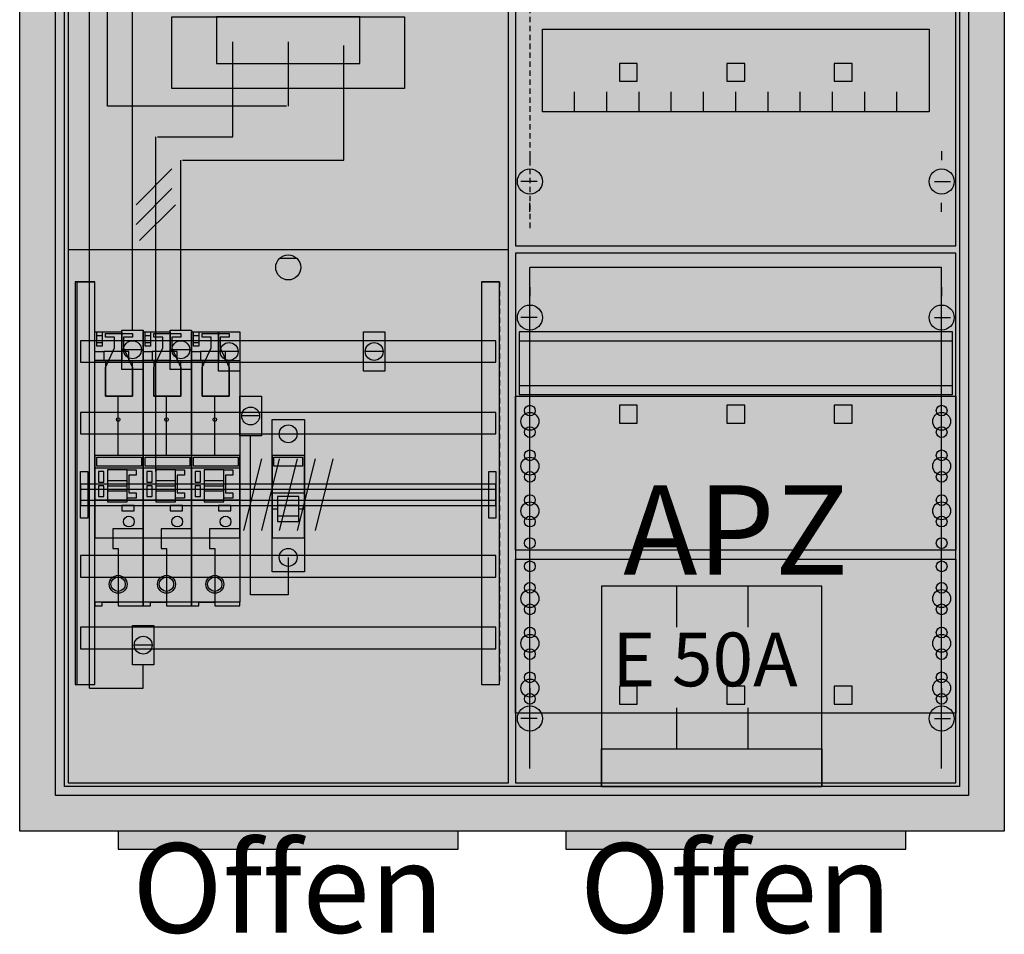
# Model space of a CAD drawing. Extents: x -2 to 52, y -8 to 108.
# Drawn here: x -2 to 52, y -8 to 43 of the extents above; entities that cross this region are included whole.
import ezdxf
from ezdxf.enums import TextEntityAlignment as Align

# ---------------------------------------------------------------- set-up
doc = ezdxf.new("R2010")
doc.units = 0
doc.header["$MEASUREMENT"] = 0
for name, pattern in [('L000000000000000000', [0]), ('L0000000200000000FF', [0]), ('L000000020000FFFFFF', [0]), ('L000000040000000000', [0]), ('L00000004000000007F', [0]), ('L0000000400000000FF', [0]), ('L00000004000000FF00', [0]), ('L000000040000FF0000', [0]), ('L000000060000000000', [0]), ('L000000060000FFFF00', [0]), ('L014100020032000000', [0.5, 0.3, -0.2]), ('L0141000400320000FF', [0.5, 0.3, -0.2])]:
    doc.linetypes.add(name, pattern=pattern)
doc.layers.get('0').update_dxf_attribs({"linetype": 'CONTINUOUS'})
for name, color, linetype in [('1', 7, 'CONTINUOUS'), ('156', 7, 'CONTINUOUS'), ('158', 7, 'CONTINUOUS'), ('159', 7, 'CONTINUOUS'), ('160', 7, 'CONTINUOUS'), ('161', 7, 'CONTINUOUS'), ('2', 7, 'CONTINUOUS'), ('29', 7, 'CONTINUOUS'), ('3', 7, 'CONTINUOUS'), ('30', 7, 'CONTINUOUS'), ('31', 7, 'CONTINUOUS'), ('38', 7, 'CONTINUOUS'), ('56', 7, 'CONTINUOUS'), ('57', 7, 'CONTINUOUS'), ('58', 7, 'CONTINUOUS'), ('59', 7, 'CONTINUOUS'), ('60', 7, 'CONTINUOUS')]:
    doc.layers.add(name, color=color, linetype=linetype)

# ---------------------------------------------------------------- blocks, each defined once
blk = doc.blocks.new('A27_E')
at = {"color": 7, "linetype": 'CONTINUOUS'}
for points in [[(52.5, 107.5), (52.5, -2.5), (-2.5, -2.5), (-2.5, 107.5)], [(50.5, 105.5), (50.5, -0.5), (-0.5, -0.5), (-0.5, 105.5)]]:
    blk.add_lwpolyline(points, close=True, dxfattribs=at)
at = {"color": 255, "linetype": 'CONTINUOUS'}
blk.add_solid([(52.5, 107.5), (52.5, -2.5), (-2.5, 107.5), (-2.5, -2.5)], dxfattribs=at)
blk = doc.blocks.new('135103_KS')
at = {"layer": '1', "color": 7, "linetype": 'CONTINUOUS'}
blk.add_line((13, 29.5), (12, 29.5), dxfattribs=at)
for points in [[(24.8, 0.2), (24.8, 104.8), (0.2, 104.8), (0.2, 0.2)], [(19, 43), (19, 39), (6, 39), (6, 43)], [(16.5, 40.4), (16.5, 43), (8.5, 43), (8.5, 40.4)]]:
    blk.add_lwpolyline(points, close=True, dxfattribs=at)
blk.add_lwpolyline([(0.2, 30), (24.8, 30)], dxfattribs=at)
blk.add_circle((12.5, 29), 0.7, dxfattribs=at)
at = {"layer": '1', "color": 255, "linetype": 'CONTINUOUS'}
blk.add_solid([(24.8, 0.2), (24.8, 104.8), (0.2, 0.2), (0.2, 104.8)], dxfattribs=at)
at = {"layer": '158', "color": 255, "linetype": 'L00000004000000007F'}
for p, q in [((2.4, 38), (2.4, 74.5)), ((12.5, 41.6), (12.5, 38)), ((12.4, 38), (2.4, 38))]:
    blk.add_line(p, q, dxfattribs=at)
at = {"layer": '158', "color": 5, "linetype": 'L000000040000FF0000'}
for p, q in [((3.8, 25.5), (3.8, 73.5)), ((15.6, 35), (15.6, 41.4)), ((6.5, 25.5), (6.5, 35)), ((6.6, 35), (15.6, 35))]:
    blk.add_line(p, q, dxfattribs=at)
at = {"layer": '158', "color": 3, "linetype": 'L00000004000000FF00'}
for p, q in [((1.4, 5.5), (1.4, 72.5)), ((4.4, 5.5), (4.4, 6.8)), ((1.4, 5.5), (4.4, 5.5))]:
    blk.add_line(p, q, dxfattribs=at)
at = {"layer": '158', "color": 7, "linetype": 'L000000040000000000'}
for p, q in [((9.4, 36.3), (9.4, 41.6)), ((5.1, 17.6), (5.1, 36.3)), ((5.2, 36.3), (9.4, 36.3))]:
    blk.add_line(p, q, dxfattribs=at)
at = {"layer": '158', "color": 7, "linetype": 'CONTINUOUS'}
for p, q in [((6, 34.5), (4, 32.5)), ((6, 33.4), (4, 31.4)), ((6.2, 32.5), (4.2, 30.5)), ((4.3, 24.4), (3.3, 24.4)), ((7, 24.4), (6, 24.4)), ((9.7, 24.3), (8.7, 24.3)), ((17.8, 24.3), (16.8, 24.3)), ((10.9, 20.7), (9.9, 20.7)), ((4.9, 7.9), (3.9, 7.9))]:
    blk.add_line(p, q, dxfattribs=at)
for points in [[(4.4, 25.5), (4.4, 23.3), (3.2, 23.3), (3.2, 25.5)], [(7.1, 25.5), (7.1, 23.3), (5.9, 23.3), (5.9, 25.5)], [(9.8, 25.4), (9.8, 23.2), (8.6, 23.2), (8.6, 25.4)], [(17.9, 25.4), (17.9, 23.2), (16.7, 23.2), (16.7, 25.4)], [(11, 21.8), (11, 19.6), (9.8, 19.6), (9.8, 21.8)], [(5, 9), (5, 6.8), (3.8, 6.8), (3.8, 9)]]:
    blk.add_lwpolyline(points, close=True, dxfattribs=at)
at = {"layer": '158', "color": 7, "linetype": 'L000000060000000000'}
blk.add_lwpolyline([(12.5, 12.8), (12.5, 10.7), (10.4, 10.7), (10.4, 19.6)], dxfattribs=at)
at = {"layer": '158', "color": 7, "linetype": 'CONTINUOUS'}
for centre in [(3.8, 24.4), (6.5, 24.4), (9.2, 24.3), (17.3, 24.3), (10.4, 20.7), (4.4, 7.9)]:
    blk.add_circle(centre, 0.5, dxfattribs=at)
at = {"layer": '158', "color": 255, "linetype": 'CONTINUOUS'}
for points in [[(4.4, 25.5), (4.4, 23.3), (3.2, 25.5), (3.2, 23.3)], [(7.1, 25.5), (7.1, 23.3), (5.9, 25.5), (5.9, 23.3)], [(9.8, 25.4), (9.8, 23.2), (8.6, 25.4), (8.6, 23.2)], [(17.9, 25.4), (17.9, 23.2), (16.7, 25.4), (16.7, 23.2)], [(11, 21.8), (11, 19.6), (9.8, 21.8), (9.8, 19.6)], [(5, 9), (5, 6.8), (3.8, 9), (3.8, 6.8)]]:
    blk.add_solid(points, dxfattribs=at)
at = {"layer": '2', "color": 7, "linetype": 'L000000000000000000'}
for p, q in [((11.6, 16.4), (13.4, 16.4)), ((11.9, 15.5), (11.6, 15.5)), ((13.1, 15.7), (11.9, 15.7)), ((13.4, 15.5), (13.1, 15.5))]:
    blk.add_line(p, q, dxfattribs=at)
at = {"layer": '2', "color": 7, "linetype": 'CONTINUOUS'}
for points in [[(13.4, 13.9), (13.4, 18.5), (11.6, 18.5), (11.6, 13.9)], [(11.7, 17.9), (11.7, 18.4), (13.3, 18.4), (13.3, 17.9)]]:
    blk.add_lwpolyline(points, close=True, dxfattribs=at)
at = {"layer": '2', "color": 7, "linetype": 'L000000000000000000'}
for points in [[(13.1, 14.8), (13.1, 16.2), (11.9, 16.2), (11.9, 14.8)], [(13.1, 14.8), (13.1, 15.1), (11.9, 15.1), (11.9, 14.8)]]:
    blk.add_lwpolyline(points, close=True, dxfattribs=at)
at = {"layer": '2', "color": 255, "linetype": 'CONTINUOUS'}
blk.add_solid([(13.4, 13.9), (13.4, 18.5), (11.6, 13.9), (11.6, 18.5)], dxfattribs=at)
at = {"layer": '2', "color": 1, "linetype": 'CONTINUOUS'}
blk.add_solid([(11.7, 17.9), (11.7, 18.4), (13.3, 17.9), (13.3, 18.4)], dxfattribs=at)
at = {"layer": '2', "color": 7, "linetype": 'L000000000000000000'}
blk.add_solid([(13.1, 14.8), (13.1, 15.1), (11.9, 14.8), (11.9, 15.1)], dxfattribs=at)
at = {"layer": '29', "color": 7, "linetype": 'CONTINUOUS'}
for points in [[(24.8, 0.2), (24.8, 104.8), (0.2, 104.8), (0.2, 0.2)], [(19, 43), (19, 39), (6, 39), (6, 43)], [(16.5, 40.4), (16.5, 43), (8.5, 43), (8.5, 40.4)]]:
    blk.add_lwpolyline(points, close=True, dxfattribs=at)
blk.add_lwpolyline([(0.2, 30), (24.8, 30)], dxfattribs=at)
at = {"layer": '29', "color": 255, "linetype": 'CONTINUOUS'}
blk.add_solid([(24.8, 0.2), (24.8, 104.8), (0.2, 0.2), (0.2, 104.8)], dxfattribs=at)
at = {"layer": '30', "color": 7, "linetype": 'CONTINUOUS'}
for points in [[(1.7, 5.7), (1.7, 28.2), (0.7, 28.2), (0.7, 5.7)], [(24.3, 5.7), (24.3, 28.2), (23.3, 28.2), (23.3, 5.7)]]:
    blk.add_lwpolyline(points, close=True, dxfattribs=at)
at = {"layer": '30', "color": 255, "linetype": 'CONTINUOUS'}
for points in [[(1.7, 5.7), (1.7, 28.2), (0.7, 5.7), (0.7, 28.2)], [(24.3, 5.7), (24.3, 28.2), (23.3, 5.7), (23.3, 28.2)]]:
    blk.add_solid(points, dxfattribs=at)
at = {"layer": '31', "color": 7, "linetype": 'CONTINUOUS'}
for p, q in [((0.7, 28.2), (1.7, 28.2)), ((23.3, 28.2), (24.3, 28.2)), ((0.7, 5.7), (1.7, 5.7)), ((23.3, 5.7), (24.3, 5.7))]:
    blk.add_line(p, q, dxfattribs=at)
at = {"layer": '31', "color": 7, "linetype": 'L014100020032000000'}
for p, q in [((0.7, 28.2), (0.7, 5.7)), ((23.3, 28.2), (23.3, 5.7)), ((24.3, 28.2), (24.3, 5.7))]:
    blk.add_line(p, q, dxfattribs=at)
at = {"layer": '31', "color": 255, "linetype": 'L000000020000FFFFFF'}
for points in [[(1.7, 5.7), (1.7, 28.2), (0.6, 28.2), (0.6, 5.7)], [(1.7, 5.7), (1.7, 28.2), (0.7, 28.2), (0.7, 5.7)], [(24.3, 5.7), (24.3, 28.2), (23.3, 28.2), (23.3, 5.7)]]:
    blk.add_lwpolyline(points, close=True, dxfattribs=at)
for points in [[(1.7, 5.7), (1.7, 28.2), (0.6, 5.7), (0.6, 28.2)], [(1.7, 5.7), (1.7, 28.2), (0.7, 5.7), (0.7, 28.2)], [(24.3, 5.7), (24.3, 28.2), (23.3, 5.7), (23.3, 28.2)]]:
    blk.add_solid(points, dxfattribs=at)
at = {"layer": '38', "color": 7, "linetype": 'CONTINUOUS'}
blk.add_lwpolyline([(11.6, 12), (11.6, 20.5), (13.4, 20.5), (13.4, 12)], close=True, dxfattribs=at)
for centre in [(12.5, 19.7), (12.5, 12.8)]:
    blk.add_circle(centre, 0.5, dxfattribs=at)
at = {"layer": '38', "color": 255, "linetype": 'CONTINUOUS'}
blk.add_solid([(11.6, 12), (11.6, 20.5), (13.4, 12), (13.4, 20.5)], dxfattribs=at)
at = {"layer": '56', "color": 7, "linetype": 'CONTINUOUS'}
for points in [[(24.1, 23.7), (24.1, 24.9), (0.9, 24.9), (0.9, 23.7)], [(24.1, 19.7), (24.1, 20.9), (0.9, 20.9), (0.9, 19.7)], [(24.1, 15.7), (24.1, 16.9), (0.9, 16.9), (0.9, 15.7)], [(24.1, 11.7), (24.1, 12.9), (0.9, 12.9), (0.9, 11.7)], [(24.1, 7.7), (24.1, 8.9), (0.9, 8.9), (0.9, 7.7)]]:
    blk.add_lwpolyline(points, close=True, dxfattribs=at)
at = {"layer": '56', "color": 255, "linetype": 'CONTINUOUS'}
for points in [[(24.1, 23.7), (24.1, 24.9), (0.9, 23.7), (0.9, 24.9)], [(24.1, 19.7), (24.1, 20.9), (0.9, 19.7), (0.9, 20.9)], [(24.1, 15.7), (24.1, 16.9), (0.9, 15.7), (0.9, 16.9)], [(24.1, 11.7), (24.1, 12.9), (0.9, 11.7), (0.9, 12.9)], [(24.1, 7.7), (24.1, 8.9), (0.9, 7.7), (0.9, 8.9)]]:
    blk.add_solid(points, dxfattribs=at)
at = {"layer": '57', "color": 7, "linetype": 'L014100020032000000'}
for points in [[(24.1, 23.7), (24.1, 24.9), (0.9, 24.9), (0.9, 23.7)], [(24.1, 19.7), (24.1, 20.9), (0.9, 20.9), (0.9, 19.7)], [(24.1, 15.7), (24.1, 16.9), (0.9, 16.9), (0.9, 15.7)], [(24.1, 11.7), (24.1, 12.9), (0.9, 12.9), (0.9, 11.7)], [(24.1, 7.7), (24.1, 8.9), (0.9, 8.9), (0.9, 7.7)]]:
    blk.add_lwpolyline(points, close=True, dxfattribs=at)
at = {"layer": '57', "color": 255, "linetype": 'L014100020032000000'}
for points in [[(24.1, 23.7), (24.1, 24.9), (0.9, 23.7), (0.9, 24.9)], [(24.1, 19.7), (24.1, 20.9), (0.9, 19.7), (0.9, 20.9)], [(24.1, 15.7), (24.1, 16.9), (0.9, 15.7), (0.9, 16.9)], [(24.1, 11.7), (24.1, 12.9), (0.9, 11.7), (0.9, 12.9)], [(24.1, 7.7), (24.1, 8.9), (0.9, 7.7), (0.9, 8.9)]]:
    blk.add_solid(points, dxfattribs=at)
at = {"layer": '58', "color": 7, "linetype": 'CONTINUOUS'}
for points in [[(24.1, 23.7), (24.1, 24.9), (0.9, 24.9), (0.9, 23.7)], [(24.1, 19.7), (24.1, 20.9), (0.9, 20.9), (0.9, 19.7)], [(24.1, 15.7), (24.1, 16.9), (0.9, 16.9), (0.9, 15.7)], [(24.1, 11.7), (24.1, 12.9), (0.9, 12.9), (0.9, 11.7)], [(24.1, 7.7), (24.1, 8.9), (0.9, 8.9), (0.9, 7.7)]]:
    blk.add_lwpolyline(points, close=True, dxfattribs=at)
at = {"layer": '58', "color": 30, "linetype": 'CONTINUOUS'}
for points in [[(24.1, 23.7), (24.1, 24.9), (0.9, 23.7), (0.9, 24.9)], [(24.1, 19.7), (24.1, 20.9), (0.9, 19.7), (0.9, 20.9)], [(24.1, 15.7), (24.1, 16.9), (0.9, 15.7), (0.9, 16.9)], [(24.1, 11.7), (24.1, 12.9), (0.9, 11.7), (0.9, 12.9)], [(24.1, 7.7), (24.1, 8.9), (0.9, 7.7), (0.9, 8.9)]]:
    blk.add_solid(points, dxfattribs=at)
at = {"layer": '59', "color": 7, "linetype": 'CONTINUOUS'}
for p, q in [((11, 18.3), (10, 14.3)), ((12, 18.3), (11, 14.3)), ((13, 18.3), (12, 14.3)), ((14, 18.3), (13, 14.3)), ((15, 18.3), (14, 14.3))]:
    blk.add_line(p, q, dxfattribs=at)
for points in [[(0.9, 15), (0.9, 17.6), (1.3, 17.6), (1.3, 15)], [(23.7, 15), (23.7, 17.6), (24.1, 17.6), (24.1, 15)], [(24.1, 16), (24.1, 16.6), (0.9, 16.6), (0.9, 16)]]:
    blk.add_lwpolyline(points, close=True, dxfattribs=at)
for points in [[(0.9, 15), (0.9, 17.6), (1.3, 15), (1.3, 17.6)], [(23.7, 15), (23.7, 17.6), (24.1, 15), (24.1, 17.6)], [(24.1, 16), (24.1, 16.6), (0.9, 16), (0.9, 16.6)]]:
    blk.add_solid(points, dxfattribs=at)
at = {"layer": '60', "color": 7, "linetype": 'CONTINUOUS'}
for points in [[(24.1, 23.7), (24.1, 24.9), (0.9, 24.9), (0.9, 23.7)], [(24.1, 19.7), (24.1, 20.9), (0.9, 20.9), (0.9, 19.7)], [(24.1, 15.7), (24.1, 16.9), (0.9, 16.9), (0.9, 15.7)], [(24.1, 11.7), (24.1, 12.9), (0.9, 12.9), (0.9, 11.7)], [(24.1, 7.7), (24.1, 8.9), (0.9, 8.9), (0.9, 7.7)]]:
    blk.add_lwpolyline(points, close=True, dxfattribs=at)
for points in [[(24.1, 23.7), (24.1, 24.9), (0.9, 23.7), (0.9, 24.9)], [(24.1, 19.7), (24.1, 20.9), (0.9, 19.7), (0.9, 20.9)], [(24.1, 15.7), (24.1, 16.9), (0.9, 15.7), (0.9, 16.9)], [(24.1, 11.7), (24.1, 12.9), (0.9, 11.7), (0.9, 12.9)], [(24.1, 7.7), (24.1, 8.9), (0.9, 7.7), (0.9, 8.9)]]:
    blk.add_solid(points, dxfattribs=at)
blk = doc.blocks.new('135129')
at = {"layer": '1', "color": 7, "linetype": 'CONTINUOUS'}
for p, q in [((1, 35.5), (1, 35)), ((24, 35.5), (24, 35)), ((1.4, 33.8), (0.5, 33.8)), ((23.6, 33.8), (24.5, 33.8)), ((1, 32.1), (1, 32.6)), ((24, 32.1), (24, 32.6)), ((1, 27.9), (1, 27.4)), ((24, 27.9), (24, 27.4)), ((1.4, 26.2), (0.5, 26.2)), ((23.6, 26.2), (24.5, 26.2)), ((1, 24.5), (1, 25)), ((24, 24.5), (24, 25)), ((1, 5.5), (1, 5)), ((1, 5.5), (1, 5)), ((24, 5.5), (24, 5)), ((24, 5.5), (24, 5)), ((1.4, 3.8), (0.5, 3.8)), ((1.4, 3.8), (0.5, 3.8)), ((23.6, 3.8), (24.5, 3.8)), ((23.6, 3.8), (24.5, 3.8)), ((1, 2.1), (1, 2.6)), ((1, 2.1), (1, 2.6)), ((24, 2.1), (24, 2.6)), ((24, 2.1), (24, 2.6))]:
    blk.add_line(p, q, dxfattribs=at)
for points in [[(24.8, 30.2), (24.8, 104.8), (0.2, 104.8), (0.2, 30.2)], [(23.3, 42.3), (23.3, 37.7), (1.7, 37.7), (1.7, 42.3)], [(24.8, 0.2), (24.8, 29.8), (0.2, 29.8), (0.2, 0.2)], [(24.8, 21.8), (24.8, 13.2), (0.2, 13.2), (0.2, 21.8)], [(0.2, 4.1), (0.2, 12.7), (24.8, 12.7), (24.8, 4.1)]]:
    blk.add_lwpolyline(points, close=True, dxfattribs=at)
for points in [[(3.5, 37.7), (3.5, 38.8)], [(5.3, 37.7), (5.3, 38.8), (5.3, 38.8)], [(7.1, 37.7), (7.1, 38.8)], [(8.9, 37.7), (8.9, 38.8)], [(10.7, 37.7), (10.7, 38.8)], [(12.5, 37.7), (12.5, 38.8)], [(14.3, 37.7), (14.3, 38.8)], [(16.1, 37.7), (16.1, 38.8)], [(17.9, 37.7), (17.9, 38.8)], [(19.7, 37.7), (19.7, 38.8)], [(21.5, 37.7), (21.5, 38.8)]]:
    blk.add_lwpolyline(points, dxfattribs=at)
at = {"layer": '1', "color": 7, "linetype": 'L014100020032000000'}
blk.add_lwpolyline([(24.6, 21.9), (24.6, 25.4), (0.4, 25.4), (0.4, 21.9)], close=True, dxfattribs=at)
for points in [[(0.4, 24.9), (24.6, 24.9)], [(0.4, 22.4), (24.6, 22.4)]]:
    blk.add_lwpolyline(points, dxfattribs=at)
at = {"layer": '1', "color": 7, "linetype": 'CONTINUOUS'}
for centre, radius in [((1, 33.8), 0.7), ((24, 33.8), 0.7), ((1, 26.2), 0.7), ((24, 26.2), 0.7), ((1, 21), 0.3), ((1, 21), 0.3), ((24, 21), 0.3), ((1, 20.4), 0.5), ((1, 20.4), 0.5), ((24, 20.4), 0.5), ((1, 19.8), 0.3), ((1, 19.8), 0.3), ((24, 19.8), 0.3), ((1, 18.5), 0.3), ((1, 18.5), 0.3), ((24, 18.5), 0.3), ((1, 17.9), 0.5), ((1, 17.9), 0.5), ((24, 17.9), 0.5), ((1, 17.3), 0.3), ((1, 17.3), 0.3), ((24, 17.3), 0.3), ((1, 16), 0.3), ((1, 16), 0.3), ((24, 16), 0.3), ((1, 15.4), 0.5), ((1, 15.4), 0.5), ((24, 15.4), 0.5), ((1, 14.8), 0.3), ((1, 14.8), 0.3), ((24, 14.8), 0.3), ((1, 13.6), 0.3), ((1, 13.6), 0.3), ((24, 13.6), 0.3), ((1, 12.3), 0.3), ((24, 12.3), 0.3), ((24, 12.3), 0.3), ((1, 10.5), 0.5), ((1, 11.1), 0.3), ((24, 10.5), 0.5), ((24, 10.5), 0.5), ((24, 11.1), 0.3), ((24, 11.1), 0.3), ((1, 9.9), 0.3), ((24, 9.9), 0.3), ((24, 9.9), 0.3), ((1, 8.6), 0.3), ((24, 8.6), 0.3), ((24, 8.6), 0.3), ((1, 8), 0.5), ((24, 8), 0.5), ((24, 8), 0.5), ((1, 7.4), 0.3), ((24, 7.4), 0.3), ((24, 7.4), 0.3), ((1, 6.1), 0.3), ((24, 6.1), 0.3), ((24, 6.1), 0.3), ((1, 5.5), 0.5), ((24, 5.5), 0.5), ((24, 5.5), 0.5), ((1, 4.9), 0.3), ((24, 4.9), 0.3), ((24, 4.9), 0.3), ((1, 3.8), 0.7), ((1, 3.8), 0.7), ((24, 3.8), 0.7), ((24, 3.8), 0.7)]:
    blk.add_circle(centre, radius, dxfattribs=at)
at = {"layer": '1', "color": 255, "linetype": 'CONTINUOUS'}
for points in [[(24.8, 30.2), (24.8, 104.8), (0.2, 30.2), (0.2, 104.8)], [(24.8, 0.2), (24.8, 29.8), (0.2, 0.2), (0.2, 29.8)]]:
    blk.add_solid(points, dxfattribs=at)
at = {"layer": '160', "color": 1, "linetype": 'L0141000400320000FF'}
blk.add_line((1, 104), (1, 31), dxfattribs=at)
at = {"layer": '161', "color": 4, "linetype": 'L000000060000FFFF00'}
for p, q in [((24, 29), (1, 29)), ((1, 1), (1, 29)), ((24, 1), (24, 29))]:
    blk.add_line(p, q, dxfattribs=at)
at = {"layer": '161', "color": 7, "linetype": 'CONTINUOUS'}
for points in [[(7, 39.4), (7, 40.4), (6, 40.4), (6, 39.4)], [(13, 39.4), (13, 40.4), (12, 40.4), (12, 39.4)], [(19, 39.4), (19, 40.4), (18, 40.4), (18, 39.4)], [(7, 20.3), (7, 21.3), (6, 21.3), (6, 20.3)], [(13, 20.3), (13, 21.3), (12, 21.3), (12, 20.3)], [(19, 20.3), (19, 21.3), (18, 21.3), (18, 20.3)], [(7, 4.6), (7, 5.6), (6, 5.6), (6, 4.6)], [(13, 4.6), (13, 5.6), (12, 5.6), (12, 4.6)], [(19, 4.6), (19, 5.6), (18, 5.6), (18, 4.6)]]:
    blk.add_lwpolyline(points, close=True, dxfattribs=at)
at = {"layer": '161', "color": 255, "linetype": 'CONTINUOUS'}
for points in [[(7, 39.4), (7, 40.4), (6, 39.4), (6, 40.4)], [(13, 39.4), (13, 40.4), (12, 39.4), (12, 40.4)], [(19, 39.4), (19, 40.4), (18, 39.4), (18, 40.4)], [(7, 20.3), (7, 21.3), (6, 20.3), (6, 21.3)], [(13, 20.3), (13, 21.3), (12, 20.3), (12, 21.3)], [(19, 20.3), (19, 21.3), (18, 20.3), (18, 21.3)], [(7, 4.6), (7, 5.6), (6, 4.6), (6, 5.6)], [(13, 4.6), (13, 5.6), (12, 4.6), (12, 5.6)], [(19, 4.6), (19, 5.6), (18, 4.6), (18, 5.6)]]:
    blk.add_solid(points, dxfattribs=at)
at = {"layer": '29', "color": 7, "linetype": 'CONTINUOUS'}
for points in [[(24.8, 30.2), (24.8, 104.8), (0.2, 104.8), (0.2, 30.2)], [(23.3, 42.3), (23.3, 37.7), (1.7, 37.7), (1.7, 42.3)], [(24.8, 0.2), (24.8, 29.8), (0.2, 29.8), (0.2, 0.2)], [(24.6, 21.9), (24.6, 25.4), (0.4, 25.4), (0.4, 21.9)], [(24.8, 21.8), (24.8, 13.2), (0.2, 13.2), (0.2, 21.8)], [(0.2, 4.1), (0.2, 12.7), (24.8, 12.7), (24.8, 4.1)]]:
    blk.add_lwpolyline(points, close=True, dxfattribs=at)
for points in [[(3.5, 37.7), (3.5, 38.8)], [(5.3, 37.7), (5.3, 38.8), (5.3, 38.8)], [(7.1, 37.7), (7.1, 38.8)], [(8.9, 37.7), (8.9, 38.8)], [(10.7, 37.7), (10.7, 38.8)], [(12.5, 37.7), (12.5, 38.8)], [(14.3, 37.7), (14.3, 38.8)], [(16.1, 37.7), (16.1, 38.8)], [(17.9, 37.7), (17.9, 38.8)], [(19.7, 37.7), (19.7, 38.8)], [(21.5, 37.7), (21.5, 38.8)], [(0.4, 24.9), (24.6, 24.9)], [(0.4, 22.4), (24.6, 22.4)]]:
    blk.add_lwpolyline(points, dxfattribs=at)
for centre, radius in [((1, 21), 0.3), ((1, 21), 0.3), ((24, 21), 0.3), ((1, 20.4), 0.5), ((1, 20.4), 0.5), ((24, 20.4), 0.5), ((1, 19.8), 0.3), ((1, 19.8), 0.3), ((24, 19.8), 0.3), ((1, 18.5), 0.3), ((1, 18.5), 0.3), ((24, 18.5), 0.3), ((1, 17.9), 0.5), ((1, 17.9), 0.5), ((24, 17.9), 0.5), ((1, 17.3), 0.3), ((1, 17.3), 0.3), ((24, 17.3), 0.3), ((1, 16), 0.3), ((1, 16), 0.3), ((24, 16), 0.3), ((1, 15.4), 0.5), ((1, 15.4), 0.5), ((24, 15.4), 0.5), ((1, 14.8), 0.3), ((1, 14.8), 0.3), ((24, 14.8), 0.3), ((1, 13.6), 0.3), ((1, 13.6), 0.3), ((24, 13.6), 0.3), ((1, 12.3), 0.3), ((24, 12.3), 0.3), ((24, 12.3), 0.3), ((1, 10.5), 0.5), ((1, 11.1), 0.3), ((24, 10.5), 0.5), ((24, 10.5), 0.5), ((24, 11.1), 0.3), ((24, 11.1), 0.3), ((1, 9.9), 0.3), ((24, 9.9), 0.3), ((24, 9.9), 0.3), ((1, 8.6), 0.3), ((24, 8.6), 0.3), ((24, 8.6), 0.3), ((1, 8), 0.5), ((24, 8), 0.5), ((24, 8), 0.5), ((1, 7.4), 0.3), ((24, 7.4), 0.3), ((24, 7.4), 0.3), ((1, 6.1), 0.3), ((24, 6.1), 0.3), ((24, 6.1), 0.3), ((1, 5.5), 0.5), ((24, 5.5), 0.5), ((24, 5.5), 0.5), ((1, 4.9), 0.3), ((24, 4.9), 0.3), ((24, 4.9), 0.3)]:
    blk.add_circle(centre, radius, dxfattribs=at)
at = {"layer": '29', "color": 255, "linetype": 'CONTINUOUS'}
for points in [[(24.8, 30.2), (24.8, 104.8), (0.2, 30.2), (0.2, 104.8)], [(24.8, 0.2), (24.8, 29.8), (0.2, 0.2), (0.2, 29.8)]]:
    blk.add_solid(points, dxfattribs=at)
at = {"layer": '1', "color": 7, "linetype": 'CONTINUOUS'}
blk.add_text('APZ', height=5, dxfattribs=at).set_placement((12.5, 11.833), align=Align.CENTER)
at = {"layer": '29', "color": 7, "linetype": 'CONTINUOUS'}
blk.add_text('APZ', height=5, dxfattribs=at).set_placement((12.5, 11.833), align=Align.CENTER)
blk = doc.blocks.new('E50A')
at = {"layer": '156', "color": 1, "linetype": 'L0000000200000000FF'}
for p, q in [((4.2, 8.9), (4.2, 11.2)), ((8.2, 8.9), (8.2, 11.2)), ((4.2, 2.1), (4.2, 4.4)), ((8.2, 2.1), (8.2, 4.4))]:
    blk.add_line(p, q, dxfattribs=at)
for points in [[(12.3, 0), (12.3, 11.2), (0, 11.2), (0, 0)], [(12.3, 2.1), (12.3, 0), (0, 0), (0, 2.1)]]:
    blk.add_lwpolyline(points, close=True, dxfattribs=at)
at = {"layer": '156', "color": 255, "linetype": 'L0000000200000000FF'}
blk.add_solid([(12.3, 0), (12.3, 11.2), (0, 0), (0, 11.2)], dxfattribs=at)
at = {"layer": '156', "color": 1, "linetype": 'L0000000200000000FF'}
blk.add_solid([(12.3, 2.1), (12.3, 0), (0, 2.1), (0, 0)], dxfattribs=at)
blk.add_text('E 50A', height=3, dxfattribs=at).set_placement((0.6, 5.6))
blk = doc.blocks.new('ZB40_OFFEN')
at = {"layer": '156', "color": 1, "linetype": 'L0000000400000000FF'}
blk.add_lwpolyline([(22, -3.5), (22, -2.5), (3, -2.5), (3, -3.5)], close=True, dxfattribs=at)
at = {"layer": '156', "color": 255, "linetype": 'L0000000400000000FF'}
blk.add_solid([(22, -3.5), (22, -2.5), (3, -3.5), (3, -2.5)], dxfattribs=at)
at = {"layer": '161', "color": 1, "linetype": 'L0000000200000000FF'}
blk.add_text('Offen', height=5, dxfattribs=at).set_placement((12.5, -8.166667), align=Align.CENTER)
blk = doc.blocks.new('S753_SH')
at = {"layer": '159', "color": 7, "linetype": 'CONTINUOUS'}
for points in [[(1.5, 11.5), (1.5, 9.9), (0, 9.9), (0, 11.5)], [(0.4, 11.5), (0.4, 10.7), (0.1, 10.7), (0.1, 11.5)], [(0.6, 11.4), (2.1, 11.4), (2.1, 11.2), (1.6, 11.2), (1.6, 10.6), (2.1, 9.5), (2.1, 7.9), (0.6, 7.9), (0.6, 9.5), (1.1, 10.6), (1.1, 11.2), (0.6, 11.2)], [(4.2, 11.5), (4.2, 9.9), (2.7, 9.9), (2.7, 11.5)], [(3.1, 11.5), (3.1, 10.7), (2.8, 10.7), (2.8, 11.5)], [(3.3, 11.4), (4.8, 11.4), (4.8, 11.2), (4.3, 11.2), (4.3, 10.6), (4.8, 9.5), (4.8, 7.9), (3.3, 7.9), (3.3, 9.5), (3.8, 10.6), (3.8, 11.2), (3.3, 11.2)], [(6.9, 11.5), (6.9, 9.9), (5.4, 9.9), (5.4, 11.5)], [(5.8, 11.5), (5.8, 10.7), (5.5, 10.7), (5.5, 11.5)], [(6, 11.4), (7.5, 11.4), (7.5, 11.2), (7, 11.2), (7, 10.6), (7.5, 9.5), (7.5, 7.9), (6, 7.9), (6, 9.5), (6.5, 10.6), (6.5, 11.2), (6, 11.2)], [(0, -3.6), (0, 9.9), (2.7, 9.9), (2.7, -3.6)], [(1.9, 9.9), (1.9, 10.4), (0.5, 10.4), (0.5, 9.9)], [(2.7, -3.6), (2.7, 9.9), (5.4, 9.9), (5.4, -3.6)], [(4.6, 9.9), (4.6, 10.4), (3.2, 10.4), (3.2, 9.9)], [(5.4, -3.6), (5.4, 9.9), (8.1, 9.9), (8.1, -3.6)], [(7.3, 9.9), (7.3, 10.4), (5.9, 10.4), (5.9, 9.9)], [(2.7, 0), (2.7, 4.6), (0, 4.6), (0, 0)], [(0.1, 4), (0.1, 4.5), (2.6, 4.5), (2.6, 4)], [(5.4, 0), (5.4, 4.6), (2.7, 4.6), (2.7, 0)], [(2.8, 4), (2.8, 4.5), (5.3, 4.5), (5.3, 4)], [(8.1, 0), (8.1, 4.6), (5.4, 4.6), (5.4, 0)], [(5.5, 4), (5.5, 4.5), (8, 4.5), (8, 4)], [(0.5, 3.1), (0.5, 3.7), (0.2, 3.7), (0.2, 3.1)], [(1.8, 2), (1.8, 3.8), (0.7, 3.8), (0.7, 2)], [(3.2, 3.1), (3.2, 3.7), (2.9, 3.7), (2.9, 3.1)], [(4.5, 2), (4.5, 3.8), (3.4, 3.8), (3.4, 2)], [(5.9, 3.1), (5.9, 3.7), (5.6, 3.7), (5.6, 3.1)], [(7.2, 2), (7.2, 3.8), (6.1, 3.8), (6.1, 2)], [(0.5, 2.3), (0.5, 2.9), (0.2, 2.9), (0.2, 2.3)], [(3.2, 2.3), (3.2, 2.9), (2.9, 2.9), (2.9, 2.3)], [(5.9, 2.3), (5.9, 2.9), (5.6, 2.9), (5.6, 2.3)], [(2.2, 1.5), (2.2, 1.8), (1.5, 1.8), (1.5, 1.5)], [(4.9, 1.5), (4.9, 1.8), (4.2, 1.8), (4.2, 1.5)], [(7.6, 1.5), (7.6, 1.8), (6.9, 1.8), (6.9, 1.5)], [(2.7, 0), (2.7, 0.5), (1, 0.5), (1, 0)], [(5.4, 0), (5.4, 0.5), (3.7, 0.5), (3.7, 0)], [(8.1, 0), (8.1, 0.5), (6.4, 0.5), (6.4, 0)], [(0, -3.6), (0, -3.8), (0.4, -3.8), (0.4, -3.6), (1.3, -3.6), (1.3, -3.8), (2.7, -3.8), (2.7, -3.6)], [(2.7, -3.6), (2.7, -3.8), (3.1, -3.8), (3.1, -3.6), (4, -3.6), (4, -3.8), (5.4, -3.8), (5.4, -3.6)], [(5.4, -3.6), (5.4, -3.8), (5.8, -3.8), (5.8, -3.6), (6.7, -3.6), (6.7, -3.8), (8.1, -3.8), (8.1, -3.6)]]:
    blk.add_lwpolyline(points, close=True, dxfattribs=at)
for points in [[(0.1, 11.3), (0.4, 11.3)], [(2.8, 11.3), (3.1, 11.3)], [(5.5, 11.3), (5.8, 11.3)], [(0.1, 10.9), (0.4, 10.9)], [(2.8, 10.9), (3.1, 10.9)], [(5.5, 10.9), (5.8, 10.9)], [(0, 10.4), (0.5, 10.4)], [(0, 9.9), (0.6, 9.9), (0.6, 7.9), (2.1, 7.9), (2.1, 9.9), (2.7, 9.9)], [(2.7, 10.4), (3.2, 10.4)], [(2.7, 9.9), (3.3, 9.9), (3.3, 7.9), (4.8, 7.9), (4.8, 9.9), (5.4, 9.9)], [(5.4, 10.4), (5.9, 10.4)], [(5.4, 9.9), (6, 9.9), (6, 7.9), (7.5, 7.9), (7.5, 9.9), (8.1, 9.9)], [(0, 3.9), (2.7, 3.9)], [(2.7, 3.9), (5.4, 3.9)], [(5.4, 3.9), (8.1, 3.9)], [(1.8, 3.8), (2.3, 3.8), (2.3, 3.5), (1.9, 3.5), (1.9, 2.5), (2.3, 2.5), (2.3, 2.2), (1.8, 2.2)], [(4.5, 3.8), (5, 3.8), (5, 3.5), (4.6, 3.5), (4.6, 2.5), (5, 2.5), (5, 2.2), (4.5, 2.2)], [(7.2, 3.8), (7.7, 3.8), (7.7, 3.5), (7.3, 3.5), (7.3, 2.5), (7.7, 2.5), (7.7, 2.2), (7.2, 2.2)], [(0.7, 3.2), (1.8, 3.2)], [(0.7, 2.9), (1.8, 2.9)], [(3.4, 3.2), (4.5, 3.2)], [(3.4, 2.9), (4.5, 2.9)], [(6.1, 3.2), (7.2, 3.2)], [(6.1, 2.9), (7.2, 2.9)], [(2.7, 2.1), (0, 2.1)], [(5.4, 2.1), (2.7, 2.1)], [(8.1, 2.1), (5.4, 2.1)]]:
    blk.add_lwpolyline(points, dxfattribs=at)
at = {"layer": '159', "color": 7, "linetype": 'L000000000000000000'}
for points in [[(1.3, 4.6), (1.3, 7.9)], [(4, 4.6), (4, 7.9)], [(6.7, 4.6), (6.7, 7.9)], [(1, 0), (1, -0.6), (1.3, -0.6), (1.3, -3.6)], [(3.7, 0), (3.7, -0.6), (4, -0.6), (4, -3.6)], [(6.4, 0), (6.4, -0.6), (6.7, -0.6), (6.7, -3.6)]]:
    blk.add_lwpolyline(points, dxfattribs=at)
for points in [[(1.8, 2), (1.8, 2.6), (0.7, 2.6), (0.7, 2)], [(4.5, 2), (4.5, 2.6), (3.4, 2.6), (3.4, 2)], [(7.2, 2), (7.2, 2.6), (6.1, 2.6), (6.1, 2)]]:
    blk.add_lwpolyline(points, close=True, dxfattribs=at)
at = {"layer": '159', "color": 7, "linetype": 'CONTINUOUS'}
for centre, radius in [((1.3, 6.6), 0.1), ((4, 6.6), 0.1), ((6.7, 6.6), 0.1), ((1.9, 0.9), 0.3), ((4.6, 0.9), 0.3), ((7.3, 0.9), 0.3), ((1.3, -2.6), 0.5), ((1.3, -2.6), 0.4), ((4, -2.6), 0.5), ((4, -2.6), 0.4), ((6.7, -2.6), 0.5), ((6.7, -2.6), 0.4)]:
    blk.add_circle(centre, radius, dxfattribs=at)
at = {"layer": '159', "color": 255, "linetype": 'CONTINUOUS'}
for points in [[(1.5, 11.5), (1.5, 9.9), (0, 11.5), (0, 9.9)], [(4.2, 11.5), (4.2, 9.9), (2.7, 11.5), (2.7, 9.9)], [(6.9, 11.5), (6.9, 9.9), (5.4, 11.5), (5.4, 9.9)], [(0, -3.6), (0, 9.9), (2.7, -3.6), (2.7, 9.9)], [(1.9, 9.9), (1.9, 10.4), (0.5, 9.9), (0.5, 10.4)], [(2.7, -3.6), (2.7, 9.9), (5.4, -3.6), (5.4, 9.9)], [(4.6, 9.9), (4.6, 10.4), (3.2, 9.9), (3.2, 10.4)], [(5.4, -3.6), (5.4, 9.9), (8.1, -3.6), (8.1, 9.9)], [(7.3, 9.9), (7.3, 10.4), (5.9, 9.9), (5.9, 10.4)], [(2.7, 0), (2.7, 4.6), (0, 0), (0, 4.6)], [(5.4, 0), (5.4, 4.6), (2.7, 0), (2.7, 4.6)], [(8.1, 0), (8.1, 4.6), (5.4, 0), (5.4, 4.6)]]:
    blk.add_solid(points, dxfattribs=at)
at = {"layer": '159', "color": 1, "linetype": 'CONTINUOUS'}
for points in [[(0.1, 4), (0.1, 4.5), (2.6, 4), (2.6, 4.5)], [(2.8, 4), (2.8, 4.5), (5.3, 4), (5.3, 4.5)], [(5.5, 4), (5.5, 4.5), (8, 4), (8, 4.5)]]:
    blk.add_solid(points, dxfattribs=at)
at = {"layer": '159', "color": 7, "linetype": 'L000000000000000000'}
for points in [[(1.8, 2), (1.8, 2.6), (0.7, 2), (0.7, 2.6)], [(4.5, 2), (4.5, 2.6), (3.4, 2), (3.4, 2.6)], [(7.2, 2), (7.2, 2.6), (6.1, 2), (6.1, 2.6)]]:
    blk.add_solid(points, dxfattribs=at)
blk = doc.blocks.new('A27_D')
at = {"layer": '3', "color": 7, "linetype": 'CONTINUOUS'}
for points in [[(50.5, 105.5), (50.5, -0.5), (-0.5, -0.5), (-0.5, 105.5)], [(50, 105), (50, 0), (0, 0), (0, 105)]]:
    blk.add_lwpolyline(points, close=True, dxfattribs=at)
at = {"layer": '3', "color": 255, "linetype": 'CONTINUOUS'}
blk.add_solid([(50.5, 105.5), (50.5, -0.5), (-0.5, 105.5), (-0.5, -0.5)], dxfattribs=at)

msp = doc.modelspace()

# ---------------------------------------------------------------- block references
for name in ['A27_E', '135103_KS']:
    msp.add_blockref(name, (0, 0))
at = {"layer": '1'}
for name, p in [('135129', (25, 0)), ('E50A', (30, 0)), ('ZB40_OFFEN', (0, 0)), ('ZB40_OFFEN', (25, 0))]:
    msp.add_blockref(name, p, dxfattribs=at)
at = {"layer": '159'}
msp.add_blockref('S753_SH', (1.7, 13.9), dxfattribs=at)
msp.add_blockref('S753_SH', (1.7, 13.9), dxfattribs=at)
at = {"layer": '3'}
msp.add_blockref('A27_D', (0, 0), dxfattribs=at)
msp.add_blockref('A27_D', (0, 0), dxfattribs=at)

doc.saveas('drawing.dxf')
